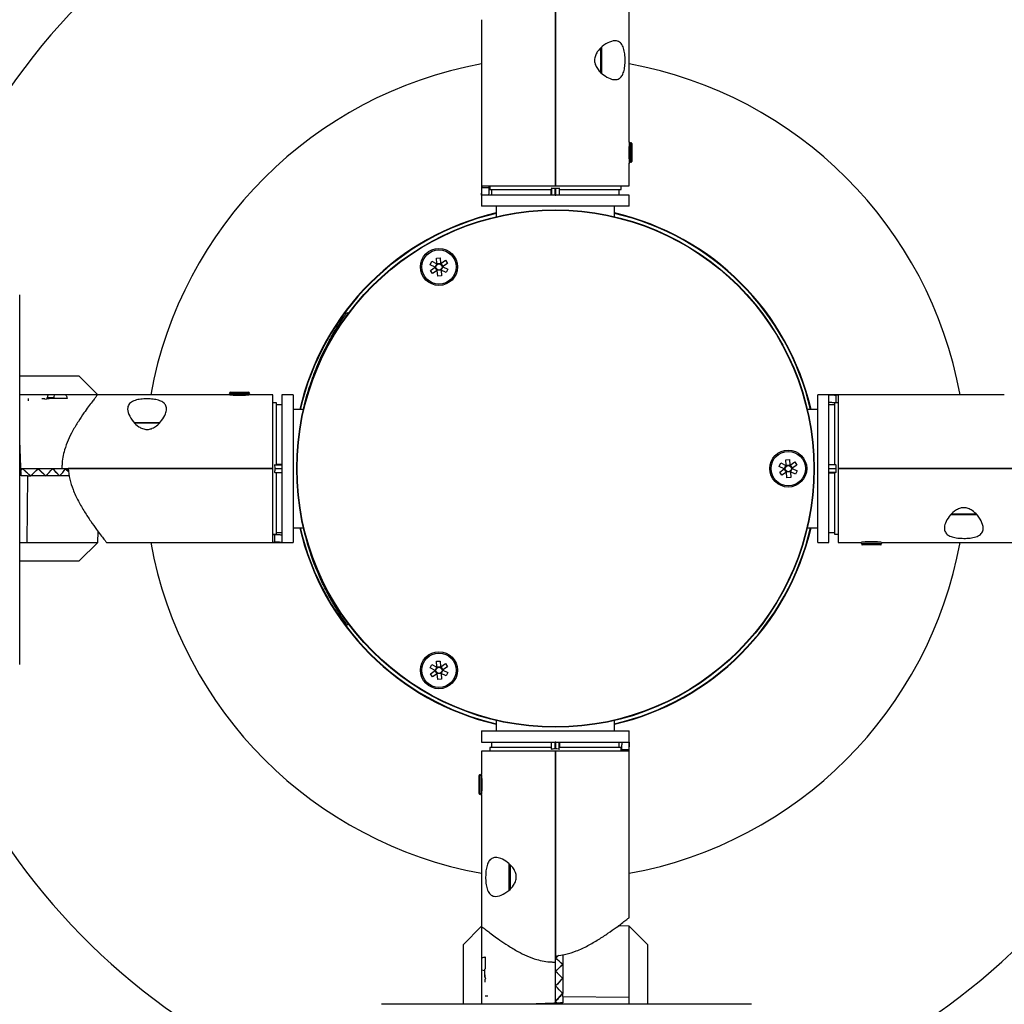
# Model space of a CAD drawing. Units: millimetres. Extents: x 4 to 4721, y 0 to 7620.
# Drawn here: x 1235 to 1501, y 5434 to 5700 of the extents above; entities that cross this region are included whole.
import ezdxf

# ---------------------------------------------------------------- set-up
doc = ezdxf.new("R2010")
doc.units = ezdxf.units.MM
doc.header["$LTSCALE"] = 50

msp = doc.modelspace()

# ---------------------------------------------------------------- linework, layer by layer
at = {"color": 7, "linetype": 'Continuous', "lineweight": 25}
for p, q in [((1379.95, 5712.4), (1379.95, 5655.4)), ((1379.95, 5655.4), (1379.95, 5710.78)), ((1399.95, 5667.33), (1399.95, 5702.78)), ((1359.95, 5700.36), (1359.95, 5652.9)), ((1392.2, 5686.15), (1392.2, 5692.71)), ((1392.45, 5692.99), (1392.45, 5685.92)), ((1399.9, 5667.06), (1399.9, 5661.74)), ((1400.29, 5666.85), (1399.95, 5667.33)), ((1400.47, 5667.1), (1400.29, 5666.85)), ((1400.29, 5666.85), (1400.29, 5661.95)), ((1400.61, 5666.85), (1400.47, 5667.1)), ((1400.47, 5661.7), (1400.47, 5667.1)), ((1400.61, 5666.85), (1400.61, 5661.95)), ((1399.8, 5666.09), (1399.8, 5662.71)), ((1399.95, 5661.47), (1400.29, 5661.95)), ((1399.95, 5655.4), (1399.95, 5661.47)), ((1400.29, 5661.95), (1400.47, 5661.7)), ((1400.47, 5661.7), (1400.61, 5661.95)), ((1360.05, 5655.4), (1379.95, 5655.4)), ((1360.05, 5655.4), (1360.05, 5654.9)), ((1362.06, 5654.9), (1360.05, 5654.9)), ((1362.06, 5654.9), (1362.06, 5655.4)), ((1362.2, 5655.4), (1362.2, 5654.4)), ((1362.2, 5654.4), (1378.8, 5654.4)), ((1362.7, 5654.4), (1362.7, 5652.9)), ((1378.8, 5652.9), (1378.8, 5654.4)), ((1378.83, 5654.88), (1378.9, 5654.81)), ((1378.9, 5654.81), (1378.9, 5652.9)), ((1379.9, 5652.9), (1379.9, 5654.76)), ((1379.9, 5654.76), (1380, 5654.76)), ((1379.95, 5655.4), (1399.95, 5655.4)), ((1380, 5654.76), (1380, 5652.9)), ((1381.07, 5654.88), (1381, 5654.81)), ((1381, 5654.81), (1381, 5652.9)), ((1381.1, 5654.4), (1397.7, 5654.4)), ((1381.1, 5652.9), (1381.1, 5654.4)), ((1397.2, 5652.9), (1397.2, 5654.4)), ((1397.7, 5654.4), (1397.7, 5655.4)), ((1359.95, 5652.9), (1359.95, 5649.9)), ((1379.88, 5652.9), (1359.95, 5652.9)), ((1379.88, 5652.9), (1379.9, 5652.9)), ((1379.9, 5652.9), (1379.95, 5652.9)), ((1379.95, 5652.9), (1380, 5652.9)), ((1380, 5652.9), (1380.02, 5652.9)), ((1399.95, 5652.9), (1380.02, 5652.9)), ((1399.95, 5649.9), (1399.95, 5652.9)), ((1399.95, 5649.9), (1359.95, 5649.9)), ((1363.95, 5649.9), (1363.95, 5647.05)), ((1395.95, 5647.05), (1395.95, 5649.9)), ((1346.02, 5634.07), (1346.47, 5635)), ((1346.47, 5635), (1347.84, 5634.33)), ((1347.77, 5635.87), (1348.79, 5635.94)), ((1347.87, 5634.35), (1347.77, 5635.87)), ((1348.79, 5635.94), (1348.9, 5634.42)), ((1348.93, 5634.41), (1350.19, 5635.26)), ((1350.19, 5635.26), (1350.77, 5634.4)), ((1347.39, 5633.41), (1346.02, 5634.07)), ((1346.13, 5632.52), (1347.39, 5633.37)), ((1346.71, 5631.66), (1346.13, 5632.52)), ((1347.96, 5632.51), (1346.71, 5631.66)), ((1347.39, 5633.4), (1347.84, 5634.33)), ((1347.39, 5633.41), (1347.42, 5633.39)), ((1347.97, 5632.51), (1347.39, 5633.37)), ((1347.87, 5634.35), (1348.9, 5634.42)), ((1347.87, 5634.35), (1347.87, 5634.31)), ((1349.03, 5632.57), (1348, 5632.5)), ((1348, 5632.53), (1348, 5632.49)), ((1348.11, 5630.98), (1348, 5632.49)), ((1348.9, 5634.39), (1348.9, 5634.42)), ((1348.93, 5634.41), (1349.51, 5633.55)), ((1349.03, 5632.57), (1349.03, 5632.61)), ((1349.03, 5632.57), (1349.13, 5631.05)), ((1349.51, 5633.51), (1349.06, 5632.59)), ((1350.43, 5631.92), (1349.06, 5632.59)), ((1349.51, 5633.51), (1349.48, 5633.53)), ((1350.77, 5634.4), (1349.51, 5633.55)), ((1349.51, 5633.51), (1350.88, 5632.85)), ((1350.88, 5632.85), (1350.43, 5631.92)), ((1349.13, 5631.05), (1348.11, 5630.98)), ((1235, 5525.85), (1235, 5625.95)), ((1323.55, 5621.15), (1323.93, 5620.88)), ((1256.1, 5598.9), (1251.1, 5603.9)), ((1256.1, 5598.9), (1235, 5598.9)), ((1237.26, 5597.9), (1237.27, 5597.2)), ((1241.82, 5597.72), (1242.95, 5597.9)), ((1242.44, 5597.82), (1242.46, 5598.07)), ((1244.16, 5598.07), (1242.46, 5598.07)), ((1244.56, 5597.9), (1242.95, 5597.9)), ((1291.52, 5598.9), (1256.07, 5598.9)), ((1292, 5599.24), (1291.52, 5598.9)), ((1292, 5599.56), (1291.75, 5599.42)), ((1291.75, 5599.42), (1292, 5599.24)), ((1297.15, 5599.42), (1291.75, 5599.42)), ((1291.79, 5598.85), (1297.11, 5598.85)), ((1292, 5599.56), (1296.9, 5599.56)), ((1292, 5599.24), (1296.9, 5599.24)), ((1292.76, 5598.75), (1296.14, 5598.75)), ((1297.15, 5599.42), (1296.9, 5599.56)), ((1296.9, 5599.24), (1297.15, 5599.42)), ((1297.38, 5598.9), (1296.9, 5599.24)), ((1303.45, 5598.9), (1297.38, 5598.9)), ((1303.45, 5578.9), (1303.45, 5598.9)), ((1308.95, 5598.9), (1305.95, 5598.9)), ((1305.95, 5598.9), (1305.95, 5578.97)), ((1308.95, 5598.9), (1308.95, 5558.9)), ((1453.95, 5598.9), (1450.95, 5598.9)), ((1450.95, 5558.9), (1450.95, 5598.9)), ((1501.41, 5598.9), (1453.95, 5598.9)), ((1453.95, 5578.97), (1453.95, 5598.9)), ((1456.45, 5598.8), (1455.95, 5598.8)), ((1455.95, 5596.79), (1455.95, 5598.8)), ((1456.45, 5598.8), (1456.45, 5578.9)), ((1304.45, 5596.65), (1303.45, 5596.65)), ((1304.45, 5580.05), (1304.45, 5596.65)), ((1305.95, 5596.15), (1304.45, 5596.15)), ((1311.8, 5594.9), (1308.95, 5594.9)), ((1450.95, 5594.9), (1448.1, 5594.9)), ((1455.45, 5596.15), (1453.95, 5596.15)), ((1456.45, 5596.65), (1455.45, 5596.65)), ((1455.45, 5596.65), (1455.45, 5580.05)), ((1455.95, 5596.79), (1456.45, 5596.79)), ((1265.86, 5591.4), (1272.93, 5591.4)), ((1272.69, 5591.15), (1266.14, 5591.15)), ((1235.4, 5576.9), (1235, 5586.52)), ((1235.2, 5578.9), (1235, 5583.84)), ((1442.27, 5581.31), (1443.29, 5581.38)), ((1443.29, 5581.38), (1443.4, 5579.87)), ((1235.2, 5578.9), (1235, 5578.9)), ((1235.21, 5578.9), (1235.79, 5578.9)), ((1235.29, 5578.45), (1235.79, 5578.9)), ((1235.71, 5578.82), (1235.77, 5578.85)), ((1235.79, 5578.9), (1240, 5578.9)), ((1235.79, 5578.9), (1237.89, 5576.95)), ((1240, 5578.9), (1243.95, 5578.9)), ((1240, 5578.9), (1241.97, 5576.95)), ((1243.81, 5578.76), (1243.95, 5578.9)), ((1243.95, 5578.9), (1246.44, 5578.9)), ((1243.95, 5578.9), (1245.73, 5576.95)), ((1246.44, 5578.9), (1303.45, 5578.9)), ((1247.14, 5578.48), (1247.52, 5578.9)), ((1247.52, 5578.9), (1248.21, 5578.02)), ((1303.45, 5578.9), (1248.07, 5578.9)), ((1303.45, 5559), (1303.45, 5578.9)), ((1303.97, 5580.02), (1304.04, 5579.95)), ((1304.04, 5579.95), (1305.95, 5579.95)), ((1304.09, 5578.85), (1304.09, 5578.95)), ((1304.09, 5578.95), (1305.95, 5578.95)), ((1305.95, 5578.85), (1304.09, 5578.85)), ((1305.95, 5580.05), (1304.45, 5580.05)), ((1305.95, 5578.95), (1305.95, 5578.97)), ((1305.95, 5578.9), (1305.95, 5578.95)), ((1305.95, 5578.85), (1305.95, 5578.9)), ((1305.95, 5578.83), (1305.95, 5578.85)), ((1305.95, 5578.83), (1305.95, 5558.9)), ((1440.52, 5579.51), (1440.97, 5580.44)), ((1441.89, 5578.85), (1440.52, 5579.51)), ((1440.63, 5577.96), (1441.89, 5578.81)), ((1440.97, 5580.44), (1442.34, 5579.77)), ((1441.89, 5578.85), (1442.34, 5579.77)), ((1441.89, 5578.85), (1441.92, 5578.83)), ((1442.47, 5577.95), (1441.89, 5578.81)), ((1442.37, 5579.79), (1442.27, 5581.31)), ((1442.37, 5579.75), (1442.34, 5579.77)), ((1442.37, 5579.79), (1443.4, 5579.86)), ((1443.43, 5579.85), (1443.4, 5579.83)), ((1443.43, 5579.85), (1444.69, 5580.7)), ((1443.43, 5579.85), (1444.01, 5578.99)), ((1444.01, 5578.96), (1443.56, 5578.03)), ((1444.01, 5578.95), (1443.98, 5578.97)), ((1445.27, 5579.84), (1444.01, 5578.99)), ((1444.01, 5578.95), (1445.38, 5578.29)), ((1444.69, 5580.7), (1445.27, 5579.84)), ((1453.95, 5580.05), (1455.45, 5580.05)), ((1455.86, 5579.95), (1453.95, 5579.95)), ((1453.95, 5578.97), (1453.95, 5578.95)), ((1453.95, 5578.95), (1455.81, 5578.95)), ((1453.95, 5578.95), (1453.95, 5578.9)), ((1453.95, 5578.9), (1453.95, 5578.85)), ((1455.81, 5578.85), (1453.95, 5578.85)), ((1453.95, 5578.85), (1453.95, 5578.83)), ((1453.95, 5558.9), (1453.95, 5578.83)), ((1455.81, 5578.95), (1455.81, 5578.85)), ((1455.93, 5580.02), (1455.86, 5579.95)), ((1456.45, 5578.9), (1511.83, 5578.9)), ((1456.45, 5578.9), (1456.45, 5558.9)), ((1513.45, 5578.9), (1456.45, 5578.9)), ((1235.4, 5576.9), (1235.39, 5576.9)), ((1237.07, 5576.9), (1235.4, 5576.9)), ((1237.07, 5576.9), (1236.9, 5558.94)), ((1237.07, 5576.9), (1237.92, 5576.9)), ((1237.89, 5576.95), (1237.86, 5576.96)), ((1242.02, 5576.9), (1237.92, 5576.9)), ((1241.97, 5576.95), (1241.97, 5576.95)), ((1245.79, 5576.9), (1242.02, 5576.9)), ((1248.44, 5576.9), (1245.79, 5576.9)), ((1303.97, 5577.78), (1304.04, 5577.85)), ((1304.04, 5577.85), (1305.95, 5577.85)), ((1304.45, 5561.15), (1304.45, 5577.75)), ((1305.95, 5577.75), (1304.45, 5577.75)), ((1441.21, 5577.1), (1440.63, 5577.96)), ((1442.46, 5577.95), (1441.21, 5577.1)), ((1442.46, 5577.95), (1442.5, 5577.97)), ((1443.53, 5578.01), (1442.5, 5577.94)), ((1442.61, 5576.42), (1442.5, 5577.94)), ((1443.63, 5576.49), (1442.61, 5576.42)), ((1443.53, 5578.05), (1443.56, 5578.03)), ((1443.53, 5578.01), (1443.63, 5576.49)), ((1444.93, 5577.36), (1443.56, 5578.03)), ((1445.38, 5578.29), (1444.93, 5577.36)), ((1455.86, 5577.85), (1453.95, 5577.85)), ((1453.95, 5577.75), (1455.45, 5577.75)), ((1455.45, 5577.75), (1455.45, 5561.15)), ((1455.93, 5577.78), (1455.86, 5577.85)), ((1494.04, 5566.4), (1486.97, 5566.4)), ((1487.2, 5566.65), (1493.76, 5566.65)), ((1308.95, 5562.9), (1311.8, 5562.9)), ((1448.1, 5562.9), (1450.95, 5562.9)), ((1256.14, 5558.94), (1256.19, 5561.91)), ((1303.45, 5561.15), (1304.45, 5561.15)), ((1303.95, 5561.01), (1303.45, 5561.01)), ((1303.95, 5561.01), (1303.95, 5559)), ((1304.45, 5561.65), (1305.95, 5561.65)), ((1453.95, 5561.65), (1455.45, 5561.65)), ((1455.45, 5561.15), (1456.45, 5561.15)), ((1235, 5558.9), (1236.94, 5558.9)), ((1236.9, 5558.94), (1236.94, 5558.9)), ((1236.9, 5558.94), (1256.14, 5558.94)), ((1251.1, 5553.9), (1256.14, 5558.94)), ((1258.49, 5558.9), (1305.95, 5558.9)), ((1303.45, 5559), (1303.95, 5559)), ((1305.95, 5558.9), (1308.95, 5558.9)), ((1450.95, 5558.9), (1453.95, 5558.9)), ((1456.45, 5558.9), (1462.52, 5558.9)), ((1462.52, 5558.9), (1463, 5558.56)), ((1463, 5558.56), (1462.75, 5558.38)), ((1462.75, 5558.38), (1463, 5558.24)), ((1462.75, 5558.38), (1468.15, 5558.38)), ((1468.11, 5558.95), (1462.79, 5558.95)), ((1467.9, 5558.56), (1463, 5558.56)), ((1467.9, 5558.24), (1463, 5558.24)), ((1467.14, 5559.05), (1463.76, 5559.05)), ((1467.9, 5558.56), (1468.38, 5558.9)), ((1468.15, 5558.38), (1467.9, 5558.56)), ((1467.9, 5558.24), (1468.15, 5558.38)), ((1468.38, 5558.9), (1503.83, 5558.9)), ((1235, 5553.9), (1251.1, 5553.9)), ((1323.55, 5536.65), (1323.93, 5536.92)), ((1346.02, 5524.95), (1346.47, 5525.88)), ((1346.47, 5525.88), (1347.84, 5525.21)), ((1347.77, 5526.75), (1348.79, 5526.82)), ((1347.87, 5525.23), (1347.77, 5526.75)), ((1348.79, 5526.82), (1348.9, 5525.31)), ((1348.93, 5525.29), (1350.19, 5526.14)), ((1350.19, 5526.14), (1350.77, 5525.28)), ((1347.39, 5524.29), (1346.02, 5524.95)), ((1346.13, 5523.4), (1347.39, 5524.25)), ((1346.71, 5522.54), (1346.13, 5523.4)), ((1347.96, 5523.39), (1346.71, 5522.54)), ((1347.39, 5524.29), (1347.84, 5525.21)), ((1347.42, 5524.27), (1347.39, 5524.25)), ((1347.97, 5523.39), (1347.39, 5524.25)), ((1347.87, 5525.23), (1348.9, 5525.3)), ((1347.87, 5525.23), (1347.87, 5525.19)), ((1347.96, 5523.39), (1348, 5523.42)), ((1349.03, 5523.45), (1348, 5523.38)), ((1348.11, 5521.86), (1348, 5523.38)), ((1348.93, 5525.29), (1348.9, 5525.27)), ((1348.93, 5525.29), (1349.51, 5524.43)), ((1349.03, 5523.45), (1349.03, 5523.49)), ((1349.03, 5523.45), (1349.13, 5521.93)), ((1349.51, 5524.4), (1349.06, 5523.47)), ((1350.43, 5522.8), (1349.06, 5523.47)), ((1349.48, 5524.41), (1349.51, 5524.43)), ((1350.77, 5525.28), (1349.51, 5524.43)), ((1349.51, 5524.39), (1350.88, 5523.73)), ((1350.88, 5523.73), (1350.43, 5522.8)), ((1349.13, 5521.93), (1348.11, 5521.86)), ((1363.95, 5510.75), (1363.95, 5507.9)), ((1395.95, 5507.9), (1395.95, 5510.75)), ((1359.95, 5507.9), (1359.95, 5504.9)), ((1359.95, 5507.9), (1399.95, 5507.9)), ((1399.95, 5504.9), (1399.95, 5507.9)), ((1359.95, 5504.9), (1379.88, 5504.9)), ((1362.7, 5504.9), (1362.7, 5503.4)), ((1378.8, 5504.9), (1378.8, 5503.4)), ((1378.9, 5502.99), (1378.9, 5504.9)), ((1379.9, 5504.9), (1379.88, 5504.9)), ((1379.95, 5504.9), (1379.9, 5504.9)), ((1379.9, 5503.04), (1379.9, 5504.9)), ((1380, 5504.9), (1379.95, 5504.9)), ((1380.02, 5504.9), (1380, 5504.9)), ((1380, 5504.9), (1380, 5503.04)), ((1380.02, 5504.9), (1399.95, 5504.9)), ((1381, 5502.99), (1381, 5504.9)), ((1381.1, 5504.9), (1381.1, 5503.4)), ((1397.2, 5503.4), (1397.2, 5504.9)), ((1399.95, 5457.44), (1399.95, 5504.9)), ((1359.95, 5502.4), (1359.95, 5496.33)), ((1379.95, 5502.4), (1359.95, 5502.4)), ((1362.2, 5503.4), (1362.2, 5502.4)), ((1378.8, 5503.4), (1362.2, 5503.4)), ((1378.83, 5502.92), (1378.9, 5502.99)), ((1380, 5503.04), (1379.9, 5503.04)), ((1379.95, 5502.4), (1379.95, 5447.02)), ((1399.85, 5502.4), (1379.95, 5502.4)), ((1379.95, 5445.4), (1379.95, 5502.4)), ((1381.07, 5502.92), (1381, 5502.99)), ((1397.7, 5503.4), (1381.1, 5503.4)), ((1397.7, 5502.4), (1397.7, 5503.4)), ((1397.84, 5502.9), (1397.84, 5502.4)), ((1397.84, 5502.9), (1399.85, 5502.9)), ((1399.85, 5502.4), (1399.85, 5502.9)), ((1359.43, 5496.1), (1359.29, 5495.85)), ((1359.61, 5495.85), (1359.43, 5496.1)), ((1359.43, 5496.1), (1359.43, 5490.7)), ((1359.95, 5496.33), (1359.61, 5495.85)), ((1359.29, 5490.95), (1359.29, 5495.85)), ((1359.61, 5490.95), (1359.61, 5495.85)), ((1360, 5490.74), (1360, 5496.06)), ((1360.1, 5491.71), (1360.1, 5495.09)), ((1359.29, 5490.95), (1359.43, 5490.7)), ((1359.43, 5490.7), (1359.61, 5490.95)), ((1359.61, 5490.95), (1359.95, 5490.47)), ((1359.95, 5490.47), (1359.95, 5455.02)), ((1367.45, 5464.81), (1367.45, 5471.88)), ((1367.7, 5471.65), (1367.7, 5465.09)), ((1359.95, 5455.05), (1354.95, 5450.05)), ((1359.95, 5455.05), (1359.95, 5433.95)), ((1399.91, 5455.09), (1396.94, 5455.14)), ((1404.95, 5450.05), (1399.91, 5455.09)), ((1399.91, 5435.85), (1399.91, 5455.09)), ((1404.95, 5433.95), (1404.95, 5450.05)), ((1379.95, 5446.47), (1380.83, 5447.16)), ((1380.37, 5446.09), (1379.95, 5446.47)), ((1381.95, 5447.39), (1381.95, 5444.74)), ((1360.78, 5443.11), (1360.78, 5441.42)), ((1379.95, 5442.9), (1379.95, 5445.4)), ((1379.95, 5442.9), (1381.65, 5444.45)), ((1379.95, 5438.95), (1379.95, 5442.9)), ((1380.09, 5442.76), (1379.95, 5442.9)), ((1381.95, 5444.74), (1381.95, 5440.97)), ((1360.95, 5441.11), (1360.95, 5441.9)), ((1379.95, 5438.95), (1381.9, 5440.92)), ((1381.9, 5440.92), (1381.9, 5440.92)), ((1381.95, 5440.97), (1381.95, 5436.87)), ((1379.95, 5434.74), (1379.95, 5438.95)), ((1360.95, 5436.21), (1361.65, 5436.22)), ((1379.95, 5434.74), (1381.9, 5436.84)), ((1381.9, 5436.84), (1381.89, 5436.81)), ((1381.95, 5436.02), (1381.95, 5436.87)), ((1381.95, 5436.02), (1381.95, 5434.35)), ((1381.95, 5436.02), (1399.91, 5435.85)), ((1399.91, 5435.85), (1399.95, 5435.89)), ((1399.95, 5433.95), (1399.95, 5435.89)), ((1433, 5433.95), (1332.9, 5433.95)), ((1381.95, 5434.35), (1372.33, 5433.95)), ((1379.95, 5434.15), (1375.01, 5433.95)), ((1379.95, 5434.16), (1379.95, 5434.74)), ((1380.4, 5434.24), (1379.95, 5434.74)), ((1379.95, 5434.15), (1379.95, 5433.95)), ((1381.95, 5434.35), (1381.95, 5434.35))]:
    msp.add_line(p, q, dxfattribs=at)
for centre, radius in [((1379.95, 5578.9), 70), ((1379.95, 5578.9), 69.9), ((1348.45, 5633.46), 5), ((1348.45, 5633.46), 4.65), ((1348.45, 5633.46), 0.851), ((1442.95, 5578.9), 5), ((1442.95, 5578.9), 4.65), ((1442.95, 5578.9), 0.851), ((1348.45, 5524.34), 5), ((1348.45, 5524.34), 4.65), ((1348.45, 5524.34), 0.851)]:
    msp.add_circle(centre, radius, dxfattribs=at)
for centre, radius, start, end in [((1379.95, 5578.9), 180, 26.4913, 64.9468), ((1379.95, 5578.9), 180, 116.4915, 154.9573), ((1379.95, 5578.9), 111.31, 100.3512, 169.6488), ((1379.95, 5578.9), 111.31, 10.3512, 79.6488), ((1379.95, 5578.9), 71, 103.0236, 166.9764), ((1379.95, 5578.9), 70.87, 103.0474, 166.9526), ((1379.95, 5578.9), 71, 13.0236, 76.9764), ((1379.95, 5578.9), 70.87, 13.0474, 76.9526), ((1348.45, 5633.46), 1.06, 182.9133, 185.0329), ((1348.45, 5633.46), 1.06, 122.9133, 125.0329), ((1348.45, 5633.46), 1.06, 242.9133, 245.0329), ((1348.45, 5633.46), 1.06, 62.9133, 65.0329), ((1348.45, 5633.46), 1.06, 302.9133, 305.0329), ((1348.45, 5633.46), 1.06, 2.9133, 5.0329), ((1244.46, 5597.9), 2, 150, 175), ((1442.95, 5578.9), 1.06, 182.9133, 185.0329), ((1442.95, 5578.9), 1.06, 122.9133, 125.0329), ((1442.95, 5578.9), 1.06, 62.9133, 65.0329), ((1442.95, 5578.9), 1.06, 2.9133, 5.0329), ((1442.95, 5578.9), 1.06, 242.9133, 245.0329), ((1442.95, 5578.9), 1.06, 302.9133, 305.0329), ((1379.95, 5578.9), 71, 193.0236, 256.9764), ((1379.95, 5578.9), 70.87, 193.0474, 256.9526), ((1379.95, 5578.9), 70.87, 283.0474, 346.9526), ((1379.95, 5578.9), 71, 283.0236, 346.9764), ((1379.95, 5578.9), 111.31, 190.3512, 259.6488), ((1379.95, 5578.9), 111.31, 280.3512, 349.6488), ((1348.45, 5524.34), 1.06, 182.9133, 185.0329), ((1348.45, 5524.34), 1.06, 122.9133, 125.0329), ((1348.45, 5524.34), 1.06, 242.9133, 245.0329), ((1348.45, 5524.34), 1.06, 62.9133, 65.0329), ((1348.45, 5524.34), 1.06, 302.9133, 305.0329), ((1348.45, 5524.34), 1.06, 2.9133, 5.0329), ((1379.95, 5578.9), 180, 296.4915, 334.9573), ((1379.95, 5578.9), 180, 206.4913, 244.9468)]:
    msp.add_arc(centre, radius, start, end, dxfattribs=at)
for centre, major_axis, ratio, start_param, end_param in [((1379.9, 5654.81), (1, 0), 0.052408, 3.193953, 4.712389), ((1380, 5654.81), (1, 0), 0.052408, 4.712389, 6.230825), ((1230.27, 5575.84), (25.04, 22.53), 0.043373, 4.875144, 4.894737), ((1232.59, 5575.84), (24.88, -22.32), 0.130766, 1.473267, 1.560257), ((1230.31, 5575.84), (24.88, 22.32), 0.130766, 4.90433, 4.991321), ((1232.52, 5575.84), (24.58, -21.9), 0.220139, 1.37577, 1.46276), ((1230.38, 5575.84), (24.58, 21.9), 0.220139, 5.001827, 5.088817), ((1232.42, 5575.84), (24.15, -21.26), 0.312924, 1.276467, 1.363458), ((1230.48, 5575.84), (24.15, 21.26), 0.312924, 5.10113, 5.18812), ((1232.29, 5575.84), (23.6, -20.37), 0.410728, 1.22166, 1.260827), ((1304.04, 5578.95), (0, 1), 0.052408, 4.712389, 6.230825), ((1304.04, 5578.85), (0, 1), 0.052408, 3.193953, 4.712389), ((1455.86, 5578.95), (0, 1), 0.052408, 0.05236, 1.570796), ((1455.86, 5578.85), (0, 1), 0.052408, 1.570796, 3.089233), ((1379.9, 5502.99), (1, 0), 0.052408, 1.570796, 3.089233), ((1380, 5502.99), (1, 0), 0.052408, 0.05236, 1.570796), ((1383.01, 5431.24), (20.37, 23.6), 0.410728, 1.22166, 1.260827), ((1383.01, 5429.43), (-21.26, 24.15), 0.312924, 5.10113, 5.18812), ((1383.01, 5431.37), (21.26, 24.15), 0.312924, 1.276467, 1.363458), ((1383.01, 5429.33), (-21.9, 24.58), 0.220139, 5.001827, 5.088817), ((1383.01, 5431.47), (21.9, 24.58), 0.220139, 1.37577, 1.46276), ((1383.01, 5429.26), (-22.32, 24.88), 0.130766, 4.90433, 4.991321), ((1383.01, 5431.54), (22.32, 24.88), 0.130766, 1.473267, 1.560257), ((1383.01, 5429.22), (-22.53, 25.04), 0.043373, 4.875144, 4.894737)]:
    msp.add_ellipse(centre, major_axis=major_axis, ratio=ratio, start_param=start_param, end_param=end_param, dxfattribs=at)
for points, knots in [([(1398.83, 5689.4), (1398.81, 5688.84), (1398.77, 5687.71), (1398.47, 5686.21), (1397.95, 5685.04), (1397.17, 5684.31), (1396.09, 5684.06), (1394.64, 5684.37), (1393.01, 5685.29), (1391.63, 5686.58), (1390.84, 5687.86), (1390.57, 5688.77), (1390.52, 5689.67), (1390.7, 5690.62), (1391.4, 5691.93), (1392.75, 5693.33), (1394.63, 5694.47), (1396.36, 5694.8), (1397.58, 5694.24), (1398.31, 5693.12), (1398.7, 5691.56), (1398.82, 5690.26), (1398.83, 5689.54), (1398.83, 5689.4)], [0, 0, 0, 0, 0.044826, 0.089644, 0.134721, 0.181405, 0.232418, 0.291685, 0.363074, 0.424917, 0.460936, 0.489265, 0.500304, 0.532839, 0.565035, 0.62285, 0.703973, 0.785216, 0.839725, 0.894502, 0.943061, 0.988535, 1, 1, 1, 1]), ([(1359.95, 5652.9), (1359.95, 5652.92), (1359.96, 5652.97), (1359.99, 5653.31), (1360.02, 5653.81), (1360.05, 5654.38), (1360.05, 5654.75), (1360.05, 5654.9)], [0, 0, 0, 0, 0.213965, 0.427904, 0.64251, 0.857565, 1, 1, 1, 1]), ([(1361.95, 5652.9), (1361.95, 5652.92), (1361.96, 5652.97), (1361.99, 5653.31), (1362.03, 5653.81), (1362.06, 5654.38), (1362.06, 5654.75), (1362.06, 5654.9)], [0, 0, 0, 0, 0.213795, 0.427558, 0.642141, 0.857281, 1, 1, 1, 1]), ([(1347.42, 5633.39), (1347.42, 5633.39), (1347.41, 5633.38), (1347.4, 5633.37), (1347.39, 5633.37)], [0, 0, 0, 0, 0.23462, 1, 1, 1, 1]), ([(1347.87, 5634.31), (1347.87, 5634.32), (1347.86, 5634.32), (1347.84, 5634.33), (1347.84, 5634.33)], [0, 0, 0, 0, 0.473185, 1, 1, 1, 1]), ([(1347.96, 5632.51), (1347.97, 5632.52), (1347.98, 5632.53), (1348, 5632.53), (1348, 5632.53)], [0, 0, 0, 0, 0.76538, 1, 1, 1, 1]), ([(1348.93, 5634.41), (1348.93, 5634.4), (1348.92, 5634.39), (1348.9, 5634.39), (1348.9, 5634.39)], [0, 0, 0, 0, 0.76538, 1, 1, 1, 1]), ([(1349.03, 5632.61), (1349.03, 5632.6), (1349.04, 5632.6), (1349.05, 5632.59), (1349.06, 5632.59)], [0, 0, 0, 0, 0.473185, 1, 1, 1, 1]), ([(1349.48, 5633.53), (1349.48, 5633.53), (1349.49, 5633.54), (1349.5, 5633.55), (1349.51, 5633.55)], [0, 0, 0, 0, 0.23462, 1, 1, 1, 1]), ([(1311.83, 5594.9), (1311.94, 5595.47), (1312.45, 5598.03), (1313.77, 5602.17), (1315.72, 5607.35), (1317.92, 5612.01), (1319.77, 5615.33), (1321.1, 5617.51), (1322, 5618.91), (1322.73, 5619.99), (1323.39, 5620.92), (1323.49, 5621.06), (1323.55, 5621.15)], [0, 0, 0, 0, 0.035958, 0.161293, 0.289506, 0.43076, 0.575634, 0.650158, 0.724671, 0.802114, 0.879542, 1, 1, 1, 1]), ([(1251.1, 5603.9), (1251.03, 5603.9), (1250.88, 5603.9), (1249.71, 5603.9), (1247.9, 5603.9), (1245.43, 5603.9), (1242.44, 5603.9), (1239.01, 5603.9), (1236.47, 5603.9), (1235.09, 5603.9), (1235, 5603.9)], [0, 0, 0, 0, 0.1413599, 0.2827199, 0.4240798, 0.5654397, 0.7067996, 0.8481596, 0.9895195, 1, 1, 1, 1]), ([(1241.03, 5597.9), (1241.18, 5597.9), (1241.48, 5597.9), (1241.72, 5597.9), (1241.82, 5597.9), (1241.81, 5597.9), (1241.81, 5597.9)], [0, 0, 0, 0, 0.35784, 0.672341, 0.904103, 1, 1, 1, 1]), ([(1244.36, 5598.9), (1244.34, 5598.86), (1244.21, 5598.63), (1244.18, 5598.33), (1244.16, 5598.07)], [0, 0, 0, 0, 0.1636272, 1, 1, 1, 1]), ([(1244.16, 5598.07), (1244.23, 5598.07), (1244.38, 5598.05), (1244.5, 5597.95), (1244.56, 5597.9)], [0, 0, 0, 0, 0.500332, 1, 1, 1, 1]), ([(1247.86, 5597.9), (1247.78, 5597.9), (1247.62, 5597.9), (1247.29, 5597.9), (1246.91, 5597.9), (1246.49, 5597.9), (1246.05, 5597.9), (1245.56, 5597.9), (1245.04, 5597.9), (1244.73, 5597.9), (1244.56, 5597.9)], [0, 0, 0, 0, 0.111236, 0.222123, 0.332808, 0.443865, 0.55594, 0.669773, 0.824245, 1, 1, 1, 1]), ([(1256.07, 5598.86), (1256.08, 5598.87), (1256.11, 5598.92), (1255.86, 5598.6), (1255.35, 5597.95), (1254.58, 5596.95), (1253.58, 5595.63), (1252.32, 5593.88), (1250.86, 5591.71), (1249.38, 5589.25), (1248.08, 5586.65), (1247.17, 5584.27), (1246.63, 5581.98), (1246.43, 5580.27), (1246.44, 5579.23), (1246.44, 5578.9)], [0, 0, 0, 0, 0.028555, 0.114028, 0.193224, 0.274331, 0.36193, 0.451294, 0.557167, 0.665296, 0.753805, 0.844221, 0.906284, 0.969839, 1, 1, 1, 1]), ([(1247.35, 5598.9), (1247.42, 5598.83), (1247.66, 5598.56), (1247.78, 5598.18), (1247.86, 5597.9)], [0, 0, 0, 0, 0.268595, 1, 1, 1, 1]), ([(1269.45, 5597.78), (1270.01, 5597.76), (1271.14, 5597.73), (1272.64, 5597.42), (1273.81, 5596.9), (1274.54, 5596.12), (1274.79, 5595.04), (1274.48, 5593.59), (1273.56, 5591.96), (1272.27, 5590.59), (1270.99, 5589.79), (1270.08, 5589.52), (1269.18, 5589.47), (1268.23, 5589.65), (1266.92, 5590.35), (1265.52, 5591.7), (1264.38, 5593.58), (1264.05, 5595.31), (1264.61, 5596.53), (1265.73, 5597.26), (1267.29, 5597.66), (1268.59, 5597.77), (1269.31, 5597.78), (1269.45, 5597.78)], [0, 0, 0, 0, 0.044826, 0.089644, 0.134721, 0.181405, 0.232418, 0.291685, 0.363074, 0.424917, 0.460936, 0.489265, 0.500304, 0.532839, 0.565035, 0.62285, 0.703973, 0.785216, 0.839725, 0.894502, 0.943061, 0.988535, 1, 1, 1, 1]), ([(1453.95, 5598.9), (1453.97, 5598.9), (1454.02, 5598.89), (1454.36, 5598.86), (1454.86, 5598.83), (1455.43, 5598.8), (1455.8, 5598.8), (1455.95, 5598.8)], [0, 0, 0, 0, 0.213965, 0.427904, 0.64251, 0.857565, 1, 1, 1, 1]), ([(1453.95, 5596.9), (1453.97, 5596.9), (1454.02, 5596.89), (1454.36, 5596.86), (1454.86, 5596.82), (1455.43, 5596.79), (1455.8, 5596.79), (1455.95, 5596.79)], [0, 0, 0, 0, 0.2137945, 0.4275576, 0.6421408, 0.8572812, 1, 1, 1, 1]), ([(1235.4, 5576.9), (1235.37, 5577.34), (1235.34, 5577.95), (1235.28, 5578.6), (1235.24, 5578.83), (1235.22, 5578.88), (1235.21, 5578.9), (1235.21, 5578.9), (1235.2, 5578.9), (1235.2, 5578.9)], [0, 0, 0, 0, 0.64197, 0.901383, 0.969085, 0.988304, 0.994814, 0.997514, 1, 1, 1, 1]), ([(1248.07, 5578.9), (1248.19, 5577.94), (1248.45, 5575.99), (1249.46, 5573.02), (1250.86, 5570.05), (1252.53, 5567.18), (1254.24, 5564.6), (1255.73, 5562.51), (1256.94, 5560.9), (1257.81, 5559.77), (1258.39, 5559.04), (1258.46, 5558.95), (1258.49, 5558.91)], [0, 0, 0, 0, 0.08645, 0.176551, 0.286113, 0.39878, 0.511332, 0.626717, 0.719624, 0.814969, 0.908011, 1, 1, 1, 1]), ([(1441.92, 5578.83), (1441.92, 5578.83), (1441.91, 5578.82), (1441.9, 5578.81), (1441.89, 5578.81)], [0, 0, 0, 0, 0.473185, 1, 1, 1, 1]), ([(1442.37, 5579.79), (1442.37, 5579.78), (1442.37, 5579.77), (1442.37, 5579.76), (1442.37, 5579.75)], [0, 0, 0, 0, 0.76538, 1, 1, 1, 1]), ([(1443.4, 5579.83), (1443.4, 5579.83), (1443.4, 5579.84), (1443.4, 5579.86), (1443.4, 5579.87)], [0, 0, 0, 0, 0.23462, 1, 1, 1, 1]), ([(1443.98, 5578.97), (1443.98, 5578.98), (1443.99, 5578.98), (1444, 5578.99), (1444.01, 5578.99)], [0, 0, 0, 0, 0.473185, 1, 1, 1, 1]), ([(1442.5, 5577.97), (1442.5, 5577.97), (1442.5, 5577.96), (1442.5, 5577.95), (1442.5, 5577.94)], [0, 0, 0, 0, 0.23462, 1, 1, 1, 1]), ([(1443.53, 5578.01), (1443.53, 5578.02), (1443.53, 5578.03), (1443.53, 5578.04), (1443.53, 5578.05)], [0, 0, 0, 0, 0.76538, 1, 1, 1, 1]), ([(1490.45, 5560.02), (1489.89, 5560.04), (1488.76, 5560.07), (1487.25, 5560.38), (1486.09, 5560.9), (1485.36, 5561.68), (1485.11, 5562.76), (1485.42, 5564.21), (1486.34, 5565.84), (1487.63, 5567.21), (1488.91, 5568.01), (1489.82, 5568.28), (1490.72, 5568.33), (1491.67, 5568.15), (1492.98, 5567.45), (1494.38, 5566.1), (1495.52, 5564.22), (1495.84, 5562.49), (1495.29, 5561.27), (1494.17, 5560.54), (1492.61, 5560.14), (1491.31, 5560.03), (1490.59, 5560.02), (1490.45, 5560.02)], [0, 0, 0, 0, 0.044826, 0.089644, 0.134721, 0.181405, 0.232418, 0.291685, 0.363074, 0.424917, 0.460936, 0.489265, 0.500304, 0.532839, 0.565035, 0.62285, 0.703973, 0.785216, 0.839725, 0.894502, 0.943061, 0.988535, 1, 1, 1, 1]), ([(1323.55, 5536.65), (1323.49, 5536.73), (1323.37, 5536.91), (1322.4, 5538.28), (1321, 5540.42), (1319.23, 5543.39), (1317.15, 5547.34), (1314.95, 5552.33), (1313.06, 5557.68), (1312.15, 5561.41), (1311.78, 5562.9)], [0, 0, 0, 0, 0.118342, 0.23819, 0.358129, 0.483368, 0.608652, 0.755779, 0.902838, 1, 1, 1, 1]), ([(1305.95, 5560.9), (1305.93, 5560.9), (1305.88, 5560.91), (1305.54, 5560.94), (1305.04, 5560.98), (1304.47, 5561.01), (1304.1, 5561.01), (1303.95, 5561.01)], [0, 0, 0, 0, 0.213795, 0.427558, 0.642141, 0.857281, 1, 1, 1, 1]), ([(1305.95, 5558.9), (1305.93, 5558.9), (1305.88, 5558.91), (1305.54, 5558.94), (1305.04, 5558.97), (1304.47, 5559), (1304.1, 5559), (1303.95, 5559)], [0, 0, 0, 0, 0.213965, 0.427904, 0.64251, 0.857565, 1, 1, 1, 1]), ([(1347.39, 5524.29), (1347.4, 5524.28), (1347.41, 5524.28), (1347.42, 5524.27), (1347.42, 5524.27)], [0, 0, 0, 0, 0.76538, 1, 1, 1, 1]), ([(1347.87, 5525.19), (1347.87, 5525.2), (1347.86, 5525.2), (1347.85, 5525.21), (1347.84, 5525.21)], [0, 0, 0, 0, 0.23462, 1, 1, 1, 1]), ([(1348, 5523.42), (1348, 5523.41), (1348, 5523.4), (1348, 5523.38), (1348, 5523.38)], [0, 0, 0, 0, 0.473185, 1, 1, 1, 1]), ([(1348.9, 5525.27), (1348.9, 5525.27), (1348.9, 5525.29), (1348.9, 5525.3), (1348.9, 5525.31)], [0, 0, 0, 0, 0.473185, 1, 1, 1, 1]), ([(1349.03, 5523.49), (1349.03, 5523.49), (1349.04, 5523.48), (1349.05, 5523.47), (1349.06, 5523.47)], [0, 0, 0, 0, 0.23462, 1, 1, 1, 1]), ([(1349.51, 5524.39), (1349.5, 5524.4), (1349.49, 5524.4), (1349.48, 5524.41), (1349.48, 5524.41)], [0, 0, 0, 0, 0.76538, 1, 1, 1, 1]), ([(1397.95, 5504.9), (1397.95, 5504.88), (1397.94, 5504.83), (1397.91, 5504.49), (1397.87, 5503.99), (1397.84, 5503.42), (1397.84, 5503.05), (1397.84, 5502.9)], [0, 0, 0, 0, 0.213795, 0.427558, 0.642141, 0.857281, 1, 1, 1, 1]), ([(1399.95, 5504.9), (1399.95, 5504.88), (1399.94, 5504.83), (1399.91, 5504.49), (1399.88, 5503.99), (1399.85, 5503.42), (1399.85, 5503.05), (1399.85, 5502.9)], [0, 0, 0, 0, 0.213965, 0.427904, 0.64251, 0.857565, 1, 1, 1, 1]), ([(1361.07, 5468.4), (1361.09, 5468.96), (1361.12, 5470.09), (1361.43, 5471.59), (1361.95, 5472.76), (1362.73, 5473.49), (1363.81, 5473.74), (1365.26, 5473.43), (1366.89, 5472.51), (1368.26, 5471.22), (1369.06, 5469.94), (1369.33, 5469.03), (1369.38, 5468.13), (1369.2, 5467.18), (1368.5, 5465.87), (1367.15, 5464.47), (1365.27, 5463.33), (1363.54, 5463.01), (1362.32, 5463.56), (1361.59, 5464.68), (1361.19, 5466.24), (1361.08, 5467.54), (1361.07, 5468.26), (1361.07, 5468.4)], [0, 0, 0, 0, 0.044826, 0.089644, 0.134721, 0.181405, 0.232418, 0.291685, 0.363074, 0.424917, 0.460936, 0.489265, 0.500304, 0.532839, 0.565035, 0.62285, 0.703973, 0.785216, 0.839725, 0.894502, 0.943061, 0.988535, 1, 1, 1, 1]), ([(1379.95, 5447.02), (1380.9, 5447.14), (1382.86, 5447.4), (1385.83, 5448.41), (1388.8, 5449.81), (1391.67, 5451.48), (1394.25, 5453.19), (1396.34, 5454.68), (1397.95, 5455.89), (1399.07, 5456.76), (1399.81, 5457.34), (1399.9, 5457.41), (1399.94, 5457.44)], [0, 0, 0, 0, 0.086439, 0.17653, 0.286079, 0.398734, 0.511273, 0.626644, 0.719541, 0.814874, 0.907905, 1, 1, 1, 1]), ([(1359.99, 5455.02), (1359.98, 5455.03), (1359.93, 5455.06), (1360.25, 5454.81), (1360.9, 5454.3), (1361.9, 5453.53), (1363.22, 5452.53), (1364.97, 5451.28), (1367.14, 5449.81), (1369.6, 5448.33), (1372.2, 5447.03), (1374.58, 5446.12), (1376.87, 5445.58), (1378.58, 5445.38), (1379.62, 5445.39), (1379.95, 5445.4)], [0, 0, 0, 0, 0.028555, 0.114028, 0.193224, 0.274331, 0.36193, 0.451294, 0.557167, 0.665296, 0.753805, 0.844221, 0.906284, 0.969839, 1, 1, 1, 1]), ([(1354.95, 5450.05), (1354.95, 5449.98), (1354.95, 5449.83), (1354.95, 5448.66), (1354.95, 5446.85), (1354.95, 5444.38), (1354.95, 5441.39), (1354.95, 5437.96), (1354.95, 5435.42), (1354.95, 5434.04), (1354.95, 5433.95)], [0, 0, 0, 0, 0.14136, 0.28272, 0.42408, 0.56544, 0.7068, 0.84816, 0.98952, 1, 1, 1, 1]), ([(1359.95, 5446.31), (1360.02, 5446.37), (1360.29, 5446.61), (1360.67, 5446.73), (1360.95, 5446.81)], [0, 0, 0, 0, 0.268595, 1, 1, 1, 1]), ([(1360.95, 5446.81), (1360.95, 5446.73), (1360.95, 5446.57), (1360.95, 5446.24), (1360.95, 5445.86), (1360.95, 5445.44), (1360.95, 5445), (1360.95, 5444.52), (1360.95, 5443.99), (1360.95, 5443.68), (1360.95, 5443.51)], [0, 0, 0, 0, 0.1112362, 0.2221234, 0.3328081, 0.4438648, 0.5559397, 0.6697729, 0.8242446, 1, 1, 1, 1]), ([(1359.95, 5443.31), (1359.99, 5443.29), (1360.22, 5443.16), (1360.52, 5443.13), (1360.78, 5443.11)], [0, 0, 0, 0, 0.163627, 1, 1, 1, 1]), ([(1360.78, 5443.11), (1360.78, 5443.18), (1360.8, 5443.33), (1360.9, 5443.45), (1360.95, 5443.51)], [0, 0, 0, 0, 0.500332, 1, 1, 1, 1]), ([(1361.13, 5440.75), (1361.13, 5440.75), (1360.95, 5441.13), (1360.95, 5441.51), (1360.95, 5441.9)], [0, 0, 0, 0, 0.003291, 1, 1, 1, 1]), ([(1360.95, 5439.98), (1360.95, 5440.13), (1360.95, 5440.43), (1360.95, 5440.68), (1360.95, 5440.77), (1360.95, 5440.76), (1360.95, 5440.76)], [0, 0, 0, 0, 0.35784, 0.672341, 0.904103, 1, 1, 1, 1]), ([(1381.95, 5434.35), (1381.51, 5434.32), (1380.9, 5434.29), (1380.25, 5434.23), (1380.02, 5434.19), (1379.97, 5434.17), (1379.95, 5434.16), (1379.95, 5434.16), (1379.95, 5434.15), (1379.95, 5434.15)], [0, 0, 0, 0, 0.64197, 0.901383, 0.969085, 0.988304, 0.994814, 0.997514, 1, 1, 1, 1])]:
    msp.add_open_spline(points, degree=3, knots=knots, dxfattribs=at)

doc.saveas('drawing.dxf')
